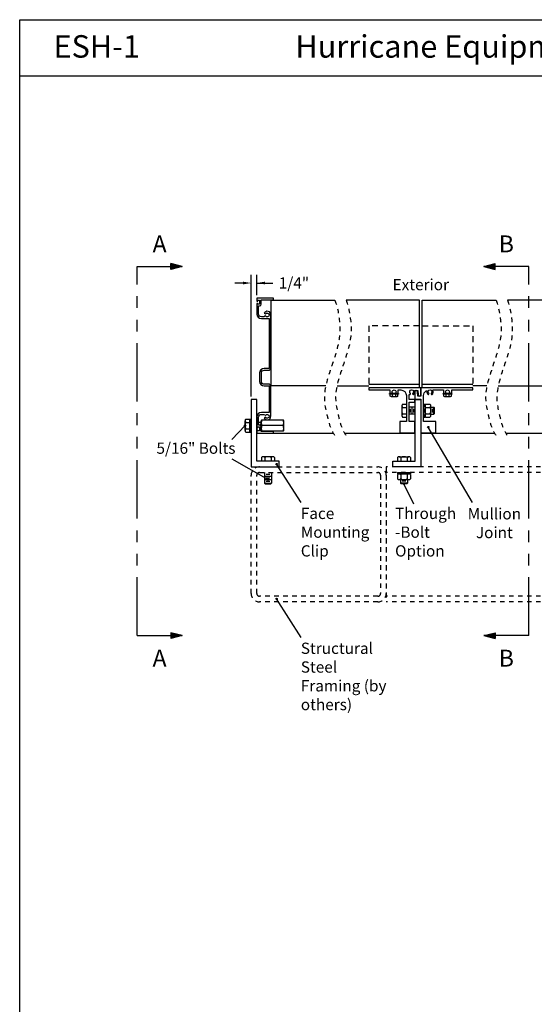
# Model space of a CAD drawing. Units: inches. Extents: x 0 to 271, y 48 to 92.
# Drawn here: x 38 to 49, y 70 to 92 of the extents above; entities that cross this region are included whole.
import ezdxf
from ezdxf.enums import TextEntityAlignment as Align

# ---------------------------------------------------------------- set-up
doc = ezdxf.new("R2010")
doc.units = ezdxf.units.IN
doc.header["$LTSCALE"] = 0.13
doc.header["$MEASUREMENT"] = 0
for name, pattern in [('DOT2', [0.125, 0, -0.125]), ('HIDDENX2', [0.75, 0.5, -0.25]), ('PHANTOM', [2.5, 1.25, -0.25, 0.25, -0.25, 0.25, -0.25])]:
    doc.linetypes.add(name, pattern=pattern)
for name, color, linetype in [('Hidden', 7, 'HIDDENX2'), ('Phantom', 7, 'PHANTOM'), ('SCREWS', 7, 'Continuous'), ('Shaded', 8, 'Continuous')]:
    doc.layers.add(name, color=color, linetype=linetype)
doc.styles.add('TAHOMA', font='TAHOMA.TTF', dxfattribs={"height": 0.05})
doc.dimstyles.get("Standard").update_dxf_attribs({"dimtxt": 0.25, "dimasz": 0.18, "dimexe": 0.18, "dimexo": 0.0625, "dimgap": 0.09, "dimtad": 0, "dimdec": 4, "dimdsep": 46, "dimtxsty": 'Standard', "dimcen": 0.09, "dimadec": 0, "dimazin": 0, "dimtfac": 1, "dimtdec": 4, "dimtofl": 0, "dimtmove": 0, "dimatfit": 3, "dimfxl": 1, "dimtolj": 1, "dimtzin": 0, "dimarcsym": 0})

# ---------------------------------------------------------------- blocks, each defined once
blk = doc.blocks.new('10 Tek Head')
for centre, start, end in [((-0.087, 0.187), 0, 180), ((-0.087, -0.187), 180, 0)]:
    blk.add_arc(centre, 0.0125, start, end)
at = {"layer": 'SCREWS'}
for p, q in [((-0.212, 0.121), (-0.212, -0.121)), ((-0.191, 0.17), (-0.1, 0.17)), ((-0.191, 0.071), (-0.1, 0.071)), ((-0.1, 0.187), (-0.1, -0.187)), ((-0.075, 0.187), (-0.075, -0.187)), ((-0.191, -0.066), (-0.1, -0.066)), ((-0.191, -0.17), (-0.1, -0.17)), ((-0.1, -0.182), (-0.1, -0.178))]:
    blk.add_line(p, q, dxfattribs=at)
for centre, start, end in [((-0.145, 0.121), 133.1736, 180), ((-0.145, 0.12), 180, 226.8264), ((-0.145, 0.022), 133.1736, 180), ((-0.145, -0.017), 180, 226.8264), ((-0.145, -0.115), 133.1736, 180), ((-0.145, -0.121), 180, 226.8264)]:
    blk.add_arc(centre, 0.0671, start, end, dxfattribs=at)
blk = doc.blocks.new('5-16x18 nut side')
for p, q in [((-0.25, -0.217), (-0.25, 0.217)), ((-0.22, 0.289), (-0.03, 0.289)), ((-0.22, 0.144), (-0.03, 0.144)), ((0, -0.217), (0, 0.217)), ((-0.22, -0.144), (-0.03, -0.144)), ((-0.22, -0.289), (-0.03, -0.289))]:
    blk.add_line(p, q)
for centre, radius, start, end in [((-0.148, 0.217), 0.102, 134.8555, 225.1445), ((0.112, 0), 0.362, 156.5169, 203.4831), ((-0.102, 0.217), 0.102, 314.8555, 45.1445), ((-0.362, 0), 0.362, 336.5169, 23.4831), ((-0.148, -0.217), 0.102, 134.8555, 225.1445), ((-0.102, -0.217), 0.102, 314.8555, 45.1445)]:
    blk.add_arc(centre, radius, start, end)
blk = doc.blocks.new('5-16 washer side')
for p, q in [((0, -0.289), (0, 0.289)), ((0, 0.289), (0.063, 0.289)), ((0.063, -0.289), (0.063, 0.289)), ((0, -0.289), (0.063, -0.289))]:
    blk.add_line(p, q)
blk = doc.blocks.new('*D221')
at = {"color": 0, "lineweight": -2}
for p, q in [((43.141, 83.628), (43.141, 86.33)), ((43.266, 85.878), (43.266, 86.33)), ((42.961, 86.15), (42.781, 86.15)), ((43.266, 86.15), (43.626, 86.15)), ((43.446, 86.15), (43.626, 86.15))]:
    blk.add_line(p, q, dxfattribs=at)
at = {"color": 0}
for points in [[(42.961, 86.12), (42.961, 86.18), (43.141, 86.15)], [(43.446, 86.18), (43.446, 86.12), (43.266, 86.15)]]:
    blk.add_solid(points, dxfattribs=at)
at = {"layer": 'Defpoints', "color": 0}
for p in [(43.141, 86.15), (43.266, 85.816), (43.141, 83.566)]:
    blk.add_point(p, dxfattribs=at)
at = {"color": 0, "insert": (44.091, 86.15), "char_height": 0.25, "attachment_point": 5}
blk.add_mtext('\\A1;1/4"', dxfattribs=at)
blk = doc.blocks.new('arrow')
h = blk.add_hatch(color=256)
h.paths.add_polyline_path([(0, -0.125), (0.033, -0.125), (0, 0)])
h.paths.add_polyline_path([(-0.033, -0.125), (0, -0.125), (0, 0)])
for p, q in [((0, 0), (-0.033, -0.125)), ((0, -0.5), (0, 0)), ((0, 0), (0.033, -0.125)), ((-0.033, -0.125), (0.033, -0.125))]:
    blk.add_line(p, q)

msp = doc.modelspace()

# ---------------------------------------------------------------- hatches: boundary and pattern name
for points in [[(42.992197, 82.981894, -1), (43.023447, 82.981894, -1)], [(47.059235, 82.949098, -1), (47.090485, 82.949098, -1)], [(43.72151, 82.128098, 1), (43.69026, 82.128098, 1)], [(43.50026, 81.783723, 1), (43.53151, 81.783723, 1)], [(46.51861, 81.690599, -1), (46.54986, 81.690599, -1)], [(43.72151, 79.131316, 1), (43.69026, 79.131316, 1)]]:
    msp.add_hatch(color=256).paths.add_polyline_path(points)

# ---------------------------------------------------------------- linework, layer by layer
for p, q in [((38, 92), (72, 92)), ((38, 48), (38, 92)), ((38, 90.75), (72, 90.75)), ((43.578379, 85.769098), (43.578379, 83.863098)), ((43.578379, 85.769098), (45.000557, 85.769098)), ((46.877985, 85.769098), (45.250557, 85.769098)), ((46.877985, 83.824098), (46.877985, 85.769098)), ((46.940485, 85.769098), (48.581413, 85.769098)), ((46.940485, 83.824098), (46.940485, 85.769098)), ((52.162269, 85.769098), (48.831413, 85.769098)), ((44.797852, 83.863098), (43.578379, 83.863098)), ((45.047852, 83.863098), (45.752985, 83.863098)), ((45.752985, 83.902097), (46.877985, 83.902097)), ((46.940485, 83.902097), (48.065485, 83.902097)), ((48.378708, 83.863098), (48.065485, 83.863098)), ((48.628708, 83.863098), (49.927556, 83.863098)), ((46.487672, 83.423852), (46.487672, 83.207346)), ((46.487672, 83.423852), (46.487672, 83.207346)), ((46.502672, 83.459936), (46.589235, 83.459936)), ((46.502672, 83.459936), (46.589235, 83.459936)), ((46.502672, 83.387768), (46.589235, 83.387768)), ((46.502672, 83.387768), (46.589235, 83.387768)), ((46.589235, 83.459936), (46.589235, 83.171261)), ((46.589235, 83.459936), (46.589235, 83.171261)), ((46.784235, 83.393724), (46.651735, 83.393724)), ((46.784235, 83.393724), (46.651735, 83.393724)), ((46.678922, 83.276536), (46.678922, 83.354661)), ((46.678922, 83.276536), (46.678922, 83.354661)), ((46.717985, 83.256755), (46.717985, 83.374443)), ((46.717985, 83.256755), (46.717985, 83.374443)), ((46.757047, 83.276536), (46.757047, 83.354661)), ((46.757047, 83.276536), (46.757047, 83.354661)), ((47.128235, 83.393724), (47.199235, 83.393724)), ((47.128235, 83.393724), (47.199235, 83.393724)), ((47.160172, 83.354661), (47.160172, 83.276536)), ((47.160172, 83.354661), (47.160172, 83.276536)), ((47.214235, 83.378724), (47.199235, 83.393724)), ((47.199235, 83.237474), (47.199235, 83.393724)), ((47.199235, 83.237474), (47.199235, 83.393724)), ((47.214235, 83.378724), (47.199235, 83.393724)), ((47.214235, 83.252474), (47.214235, 83.378724)), ((47.214235, 83.252474), (47.214235, 83.378724)), ((43.022822, 83.126232), (43.109385, 83.126232)), ((43.109385, 82.837557), (43.109385, 83.126232)), ((46.502672, 83.24343), (46.589235, 83.24343)), ((46.502672, 83.24343), (46.589235, 83.24343)), ((46.502672, 83.171261), (46.589235, 83.171261)), ((46.502672, 83.171261), (46.589235, 83.171261)), ((46.784235, 83.237474), (46.651735, 83.237474)), ((46.784235, 83.237474), (46.651735, 83.237474)), ((47.128235, 83.237474), (47.199235, 83.237474)), ((47.128235, 83.237474), (47.199235, 83.237474)), ((47.199235, 83.237474), (47.214235, 83.252474)), ((47.199235, 83.237474), (47.214235, 83.252474)), ((42.710487, 82.670871), (43.007822, 82.981894)), ((43.007822, 82.873641), (43.007822, 83.090147)), ((43.022822, 83.054063), (43.109385, 83.054063)), ((43.022822, 82.909725), (43.109385, 82.909725)), ((43.304879, 83.06002), (43.364879, 83.06002)), ((43.344316, 83.020957), (43.344316, 82.986965)), ((43.364879, 82.873395), (43.364879, 83.090395)), ((43.864879, 82.981895), (43.364879, 82.981895)), ((43.849879, 83.105395), (43.379879, 83.105395)), ((43.864879, 82.873395), (43.864879, 83.090395)), ((48.057959, 81.273289), (47.07486, 82.949098)), ((43.022822, 82.837557), (43.109385, 82.837557)), ((43.265879, 82.815598), (44.965554, 82.815598)), ((43.265879, 82.769098), (43.265879, 82.808098)), ((43.849879, 82.858395), (43.379879, 82.858395)), ((45.215554, 82.815598), (46.784235, 82.815598)), ((46.909235, 82.815598), (48.546409, 82.815598)), ((48.796409, 82.815598), (52.127265, 82.815598)), ((43.371547, 82.277161), (43.371547, 82.190598)), ((43.624138, 82.292161), (43.407632, 82.292161)), ((43.443716, 82.277161), (43.443716, 82.190598)), ((43.588054, 82.277161), (43.588054, 82.190598)), ((43.660222, 82.277161), (43.660222, 82.190598)), ((46.389897, 82.277161), (46.389897, 82.190599)), ((46.425981, 82.292161), (46.642488, 82.292161)), ((46.462066, 82.277161), (46.462066, 82.190599)), ((46.606403, 82.277161), (46.606403, 82.190599)), ((46.678572, 82.277161), (46.678572, 82.190599)), ((42.712782, 82.245615), (43.515885, 81.783723)), ((43.660222, 82.190598), (43.371547, 82.190598)), ((44.249815, 81.273289), (43.705885, 82.128098)), ((46.389897, 82.190599), (46.678572, 82.190599)), ((43.43776, 81.940598), (43.43776, 81.705598)), ((43.457291, 81.861848), (43.574478, 81.861848)), ((43.476822, 81.900911), (43.554947, 81.900911)), ((43.476822, 81.822786), (43.554947, 81.822786)), ((43.59401, 81.940598), (43.59401, 81.705598)), ((43.43776, 81.705598), (43.59401, 81.705598)), ((43.43776, 81.705598), (43.45276, 81.690598)), ((43.45276, 81.690598), (43.57901, 81.690598)), ((43.457291, 81.783723), (43.574478, 81.783723)), ((43.476822, 81.744661), (43.554947, 81.744661)), ((43.57901, 81.690598), (43.59401, 81.705598)), ((46.45611, 81.784099), (46.45611, 81.705599)), ((46.61236, 81.705599), (46.45611, 81.705599)), ((46.47111, 81.690599), (46.45611, 81.705599)), ((46.59736, 81.690599), (46.47111, 81.690599)), ((46.573297, 81.744661), (46.495172, 81.744661)), ((46.756703, 81.238144), (46.534235, 81.690599)), ((46.61236, 81.705599), (46.59736, 81.690599)), ((46.61236, 81.784099), (46.61236, 81.705599)), ((44.249815, 78.276507), (43.705885, 79.131316))]:
    msp.add_line(p, q)
for points in [[(43.328379, 83.964098, 0.414213562), (43.429879, 83.862598), (43.539379, 83.862598), (43.539379, 83.272598), (43.367379, 83.272598, 0.414213562), (43.265879, 83.171098), (43.265879, 82.932598), (43.290879, 82.932598), (43.290879, 82.952598), (43.325879, 82.952598), (43.325879, 82.863598), (43.290879, 82.863598), (43.290879, 82.883598), (43.265879, 82.883598), (43.265879, 82.815598), (43.640879, 82.815598), (43.640879, 82.854598), (43.364879, 82.854598), (43.364879, 82.952598, 0.414213562), (43.325879, 82.991598), (43.304879, 82.991598), (43.304879, 83.170031, -0.414213562), (43.367379, 83.232531), (43.423749, 83.232531), (43.45914, 83.212098, -3.732050808), (43.45914, 83.169098), (43.433159, 83.154098, 0.159767675), (43.465326, 83.118442, 0.211995327), (43.521836, 83.11265, 0.324502131), (43.578379, 83.190598), (43.578379, 83.862598, 0.414213562), (43.539379, 83.901598), (43.429879, 83.901598, -0.414213562), (43.367379, 83.964098), (43.367379, 84.151598, -0.414213562), (43.429879, 84.214098), (43.539379, 84.214098, 0.414213562), (43.578379, 84.253098), (43.578379, 85.440598, 0.324502262), (43.521836, 85.518547, 0.211995327), (43.465326, 85.512755, 0.159767675), (43.433159, 85.477098), (43.45914, 85.462098, -3.732050808), (43.45914, 85.419098), (43.423749, 85.398666), (43.367379, 85.398666, -0.414213562), (43.304879, 85.461166), (43.304879, 85.639598), (43.325879, 85.639598, 0.414213562), (43.364879, 85.678598), (43.364879, 85.776598), (43.640879, 85.776598), (43.640879, 85.815598), (43.265879, 85.815598), (43.265879, 85.747598), (43.290879, 85.747598), (43.290879, 85.767598), (43.325879, 85.767598), (43.325879, 85.678598), (43.290879, 85.678598), (43.290879, 85.698598), (43.265879, 85.698598), (43.265879, 85.460098, 0.414213562), (43.367379, 85.358598), (43.539379, 85.358598), (43.539379, 84.253098), (43.429879, 84.253098, 0.414213562), (43.328379, 84.151598)], [(46.351036, 83.693848), (46.408335, 83.693848), (46.408335, 83.774098), (46.464235, 83.774098, -0.414213562), (46.589235, 83.649098), (46.589235, 83.320598, -1), (46.589235, 83.310598), (46.589235, 83.074098), (46.445485, 83.074098), (46.445485, 82.824098), (46.776735, 82.824098), (46.776735, 83.074098), (46.651735, 83.074098), (46.651735, 83.503098), (46.776735, 83.503098), (46.776735, 83.565598), (46.651735, 83.565598), (46.651735, 83.668849, -0.61914322), (46.659747, 83.672839, 0.012379507), (46.662685, 83.670734, 0.435937292), (46.669827, 83.672368), (46.679865, 83.689755, 0.383968385), (46.678472, 83.696301, -3.079589394), (46.728997, 83.696301, 0.383968385), (46.727604, 83.689755), (46.737643, 83.672368, 0.435937292), (46.744784, 83.670734, 0.338799384), (46.772723, 83.754964, -0.515487316), (46.777449, 83.761598), (46.842936, 83.761598), (46.849299, 83.666895, 0.980465441), (46.909235, 83.668078), (46.909235, 83.824098), (45.752985, 83.824098), (45.752985, 83.774098), (46.222635, 83.774098), (46.222635, 83.693848), (46.279933, 83.693848, 0.650723169), (46.283636, 83.702208, -2.257263408), (46.347333, 83.702208, 0.650723169)], [(48.065485, 83.774098), (48.065485, 83.824098), (46.909235, 83.824098), (46.909235, 83.635598), (46.843033, 83.635598), (46.83667, 83.730302, 0.980465441), (46.776735, 83.729119), (46.776735, 83.573098), (46.909235, 83.573098), (46.909235, 82.824098), (47.240485, 82.824098), (47.240485, 83.074098), (46.971735, 83.074098), (46.971735, 83.649098, -0.250535518), (47.027307, 83.753045, -0.656825685), (47.042726, 83.743087, 0.292588565), (47.073685, 83.670734, 0.435937292), (47.080827, 83.672368), (47.090865, 83.689755, 0.383968385), (47.089472, 83.696301, -3.079589394), (47.139997, 83.696301, 0.383968385), (47.138604, 83.689755), (47.148643, 83.672368, 0.435937292), (47.155784, 83.670734, 0.388570517), (47.178486, 83.766663, -0.572446796), (47.182852, 83.774098), (47.410135, 83.774098), (47.410135, 83.693848), (47.467433, 83.693848, 0.650723169), (47.471136, 83.702208, -2.257263408), (47.534833, 83.702208, 0.650723169), (47.538536, 83.693848), (47.595835, 83.693848), (47.595835, 83.774098)]]:
    msp.add_lwpolyline(points, format="xyb", close=True)
for points in [[(43.140885, 83.565598), (43.140885, 82.065598), (43.765885, 82.065598), (43.765885, 82.190598), (43.265885, 82.190598), (43.265885, 83.565598), (43.140885, 83.565598)], [(46.909235, 83.565599), (46.909235, 82.065599), (46.284235, 82.065599), (46.284235, 82.190599), (46.784235, 82.190599), (46.784235, 83.565599), (46.909235, 83.565599)]]:
    msp.add_lwpolyline(points)
for centre in [(43.007822, 82.981894), (47.07486, 82.949098), (43.705885, 82.128098), (43.515885, 81.783723), (46.534235, 81.690599), (43.705885, 79.131316)]:
    msp.add_circle(centre, 0.015625)
for centre, radius, start, end in [((46.538575, 83.423852), 0.050903, 134.8554507, 225.1445493), ((46.538575, 83.423852), 0.050903, 134.8554507, 225.1445493), ((46.668783, 83.315599), 0.181111, 156.516938, 203.483062), ((46.668783, 83.315599), 0.181111, 156.516938, 203.483062), ((43.058725, 83.090147), 0.050903, 134.8554507, 225.1445493), ((46.538575, 83.207346), 0.050903, 134.8554507, 225.1445493), ((46.538575, 83.207346), 0.050903, 134.8554507, 225.1445493), ((43.188933, 82.981894), 0.181111, 156.516938, 203.483062), ((43.058725, 82.873641), 0.050903, 134.8554507, 225.1445493), ((43.499481, 83.043645), 0.134602, 152.6929033, 207.3070967), ((43.379879, 83.090395), 0.015, 90, 180), ((43.499481, 82.920145), 0.134602, 152.6929033, 207.3070967), ((43.849879, 83.090395), 0.015, 0, 90), ((43.730277, 83.043645), 0.134602, 332.6929033, 27.3070967), ((43.730277, 82.920145), 0.134602, 332.6929033, 27.3070967), ((43.379879, 82.873395), 0.015, 180, 270), ((43.849879, 82.873395), 0.015, 270, 0), ((43.407632, 82.241258), 0.050903, 44.8554507, 135.1445493), ((43.515885, 82.11105), 0.181111, 66.516938, 113.483062), ((43.624138, 82.241258), 0.050903, 44.8554507, 135.1445493), ((46.425981, 82.241259), 0.050903, 44.8554507, 135.1445493), ((46.534235, 82.11105), 0.181111, 66.516938, 113.483062), ((46.642488, 82.241259), 0.050903, 44.8554507, 135.1445493)]:
    msp.add_arc(centre, radius, start, end)
at = {"layer": 'Hidden', "ltscale": 2}
for p, q in [((46.877985, 85.196599), (45.752985, 85.196599)), ((45.752985, 85.196599), (45.752985, 83.824098)), ((46.940485, 85.196599), (48.065485, 85.196599)), ((48.065485, 85.196599), (48.065485, 83.824098))]:
    msp.add_line(p, q, dxfattribs=at)
at = {"layer": 'Phantom', "ltscale": 8}
for p, q in [((40.607041, 78.315598), (40.607041, 86.519098)), ((49.309299, 78.315598), (49.309299, 86.519098))]:
    msp.add_line(p, q, dxfattribs=at)
at = {"layer": 'Shaded', "linetype": 'DOT2', "ltscale": 5}
for p, q in [((46.140885, 82.065598), (46.140885, 79.065598)), ((52.570946, 82.065598), (46.140885, 82.065598)), ((52.570946, 81.940598), (46.140885, 81.940598)), ((52.570946, 79.190598), (46.140885, 79.190598)), ((52.570946, 79.065598), (46.140885, 79.065598))]:
    msp.add_line(p, q, dxfattribs=at)
for points in [[(43.140885, 81.878098, -0.414213562), (43.328385, 82.065598), (45.953385, 82.065598, -0.414213562), (46.140885, 81.878098), (46.140885, 79.253098, -0.414213562), (45.953385, 79.065598), (43.328385, 79.065598, -0.414213562), (43.140885, 79.253098)], [(43.265885, 81.878098, -0.414213562), (43.328385, 81.940598), (45.953385, 81.940598, -0.414213562), (46.015885, 81.878098), (46.015885, 79.253098, -0.414213562), (45.953385, 79.190598), (43.328385, 79.190598, -0.414213562), (43.265885, 79.253098)]]:
    msp.add_lwpolyline(points, format="xyb", close=True, dxfattribs=at)
for points in [[(45.000557, 85.769098), (45.044826, 85.673308), (45.138357, 85.205081), (45.084955, 84.701029), (44.699016, 83.718999), (44.807838, 83.304629), (44.884578, 82.952754), (44.978787, 82.786992), (45.033866, 82.705598)], [(45.250557, 85.769098), (45.294826, 85.673308), (45.388357, 85.205081), (45.334955, 84.701029), (44.949016, 83.718999), (45.057838, 83.304629), (45.134578, 82.952754), (45.228787, 82.786992), (45.283866, 82.705598)], [(48.581413, 85.769098), (48.625682, 85.673308), (48.719212, 85.205081), (48.665811, 84.701029), (48.279872, 83.718999), (48.388694, 83.304629), (48.465434, 82.952754), (48.559643, 82.786992), (48.614722, 82.705598)], [(48.831413, 85.769098), (48.875682, 85.673308), (48.969212, 85.205081), (48.915811, 84.701029), (48.529872, 83.718999), (48.638694, 83.304629), (48.715434, 82.952754), (48.809643, 82.786992), (48.864722, 82.705598)]]:
    msp.add_open_spline(points, degree=3, knots=[0, 0, 0, 0, 0.674582863, 1.425226243, 2.242065772, 3.227589899, 3.791769223, 4.379293856, 4.379293856, 4.379293856, 4.379293856], dxfattribs=at)

# ---------------------------------------------------------------- block references
for name, p, xscale, yscale, zscale, rotation in [('arrow', (41.607041, 86.519098), -2, 2, 2, 270), ('arrow', (48.309299, 86.519098), 2, 2, 2, 90), ('10 Tek Head', (46.315485, 83.731098), -0.5, 0.5, 0.5, 270), ('10 Tek Head', (47.502985, 83.731098), -0.5, 0.5, 0.5, 270), ('5-16 washer side', (46.971735, 83.315599), -0.5, 0.5, 0.5, 180), ('5-16 washer side', (46.971735, 83.315599), -0.5, 0.5, 0.5, 180), ('5-16x18 nut side', (47.128235, 83.315599), -0.5, 0.5, 0.5, 180), ('5-16x18 nut side', (47.128235, 83.315599), -0.5, 0.5, 0.5, 180), ('5-16 washer side', (43.109385, 82.981894), -0.5, 0.5, 0.5, 180), ('5-16 washer side', (46.534235, 81.940599), 0.5, 0.5, 0.5, 270.0000000000001), ('5-16x18 nut side', (46.534235, 81.784099), 0.5, 0.5, 0.5, 270.0000000000001), ('arrow', (41.607041, 78.315598), 2, 2, 2, 270.0000000000001), ('arrow', (48.309299, 78.315598), -2, 2, 2, 89.99999999999984)]:
    msp.add_blockref(name, p, dxfattribs=dict(xscale=xscale, yscale=yscale, zscale=zscale, rotation=rotation))

# ---------------------------------------------------------------- texts
at = {"style": 'TAHOMA'}
msp.add_text('ESH-1', height=0.5, dxfattribs=at).set_placement((38.75, 91), align=Align.BOTTOM_LEFT)
msp.add_text('Hurricane Equipment Screen / Vision Barrier Installation Instructions', height=0.5, dxfattribs=at).set_placement((55, 91), align=Align.BOTTOM_CENTER)
for s, p in [('A', (41.107041, 87.019098)), ('B', (48.809299, 87.019098)), ('A', (41.107041, 77.815598)), ('B', (48.809299, 77.815598))]:
    msp.add_text(s, height=0.375, dxfattribs=at).set_placement(p, align=Align.MIDDLE_CENTER)
at = {"char_height": 0.25, "style": 'TAHOMA'}
for s, insert, width, attachment_point in [('Exterior', (46.909235, 86.081974), 1.33680168, 5), ('5/16" Bolts', (42.793198, 82.605503), 1.85845197, 3), ('Face Mounting Clip', (44.244215, 81.157091), 1.64720866, 1), ('Through\\P-Bolt\\POption', (46.3377, 81.157091), 1.64720866, 1), ('Mullion Joint', (48.542992, 81.148289), 1.64720866, 2), ('Structural Steel Framing (by others)', (44.244215, 78.160308), 2.11007835, 1)]:
    msp.add_mtext(s, dxfattribs=dict(at, insert=insert, width=width, attachment_point=attachment_point))

# ---------------------------------------------------------------- dimensions: what is measured, and where the dimension line sits
dim = msp.add_linear_dim(base=(43.140885, 86.149546), p1=(43.265879, 85.815598), p2=(43.140885, 83.565598), text='1/4"', dimstyle='Standard', override={"dimlfac": 0.5})
dim.commit()
dim.dimension.update_dxf_attribs({"geometry": '*D221', "text_midpoint": (44.090879, 86.149546), "dimtype": 160})

doc.saveas('drawing.dxf')
